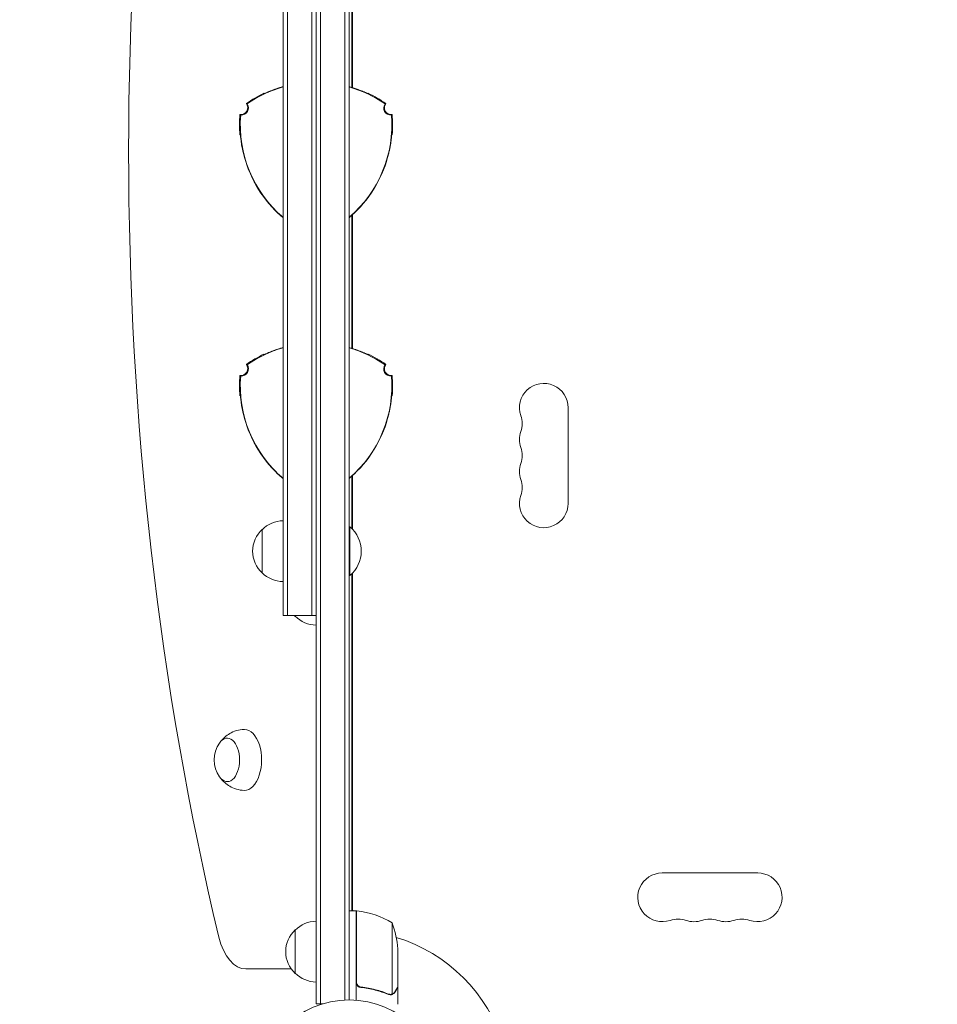
# Model space of a CAD drawing. Units: millimetres. Extents: x -4781 to 4979, y -2721 to 3442.
# Drawn here: x -3012 to -2484, y -421 to 145 of the extents above; entities that cross this region are included whole.
import ezdxf

# ---------------------------------------------------------------- set-up
doc = ezdxf.new("R2010")
doc.units = ezdxf.units.MM
doc.header["$LTSCALE"] = 20
doc.linetypes.add('HIDDEN', pattern=[9.525, 6.35, -3.175])
doc.layers.add('2d', color=230, linetype='Continuous')
doc.layers.add('EN-Safetyzone', color=93, linetype='HIDDEN')

msp = doc.modelspace()

# ---------------------------------------------------------------- linework, layer by layer
at = {"layer": '2d', "lineweight": 0}
for p, q in [((-2841.18, -421.05), (-2841.18, 559.35)), ((-2838.68, -421.05), (-2838.68, 559.35)), ((-2824.68, 557.21), (-2824.68, -418.91)), ((-2822.18, 557.15), (-2822.18, -418.85)), ((-2860.18, -197.9), (-2860.18, 336.2)), ((-2857.68, -197.9), (-2857.68, 336.2)), ((-2843.68, -197.9), (-2843.68, 336.2)), ((-2820.52, 182.35), (-2820.52, 105.72)), ((-2820.2, 182.65), (-2820.2, 105.61)), ((-2820.2, 136.65), (-2820.52, 136.65)), ((-2820.2, 107.65), (-2820.52, 107.65)), ((-2820.52, 32.35), (-2820.52, -44.28)), ((-2820.52, 30.65), (-2820.2, 30.65)), ((-2820.2, 32.65), (-2820.2, -44.39)), ((-2820.52, 1.65), (-2820.2, 1.65)), ((-2696.2, -133.35), (-2696.2, -78.35)), ((-2820.52, -117.65), (-2820.52, -147.92)), ((-2820.2, -117.35), (-2820.2, -148.26)), ((-2822.18, -146.85), (-2821.68, -146.85)), ((-2821.68, -146.85), (-2821.68, -174.85)), ((-2872.18, -148.35), (-2872.18, -173.35)), ((-2822.18, -174.85), (-2821.68, -174.85)), ((-2820.52, -173.78), (-2820.52, -367.6)), ((-2820.2, -173.44), (-2820.2, -367.6)), ((-2820.52, -181.35), (-2820.2, -181.35)), ((-2860.18, -197.9), (-2841.18, -197.9)), ((-2853.18, -197.9), (-2853.18, -198.35)), ((-2820.52, -210.35), (-2820.2, -210.35)), ((-2820.2, -261.85), (-2820.52, -261.85)), ((-2820.2, -299.85), (-2820.52, -299.85)), ((-2820.52, -300.55), (-2820.2, -300.55)), ((-2820.52, -329.55), (-2820.2, -329.55)), ((-2587.15, -345.85), (-2642.15, -345.85)), ((-2818.18, -367.6), (-2822.18, -367.6)), ((-2819.59, -367.6), (-2820.2, -367.25)), ((-2818.18, -367.6), (-2818.18, -419)), ((-2817.98, -408.46), (-2817.98, -367.6)), ((-2817.98, -368.53), (-2818.18, -368.41)), ((-2853.18, -378.55), (-2853.18, -403.55)), ((-2797.44, -374.6), (-2797.44, -415.49)), ((-2794.18, -389.44), (-2794.18, -411.35)), ((-2881.52, -401.05), (-2855.41, -401.05)), ((-2814.38, -411.55), (-2815.89, -411.55)), ((-2794.18, -411.55), (-2794.3, -411.55)), ((-2794.18, -411.55), (-2794.18, -421.35)), ((-2798.4, -415.65), (-2798.4, -415.65)), ((-2841.18, -421.05), (-2837.3, -421.05))]:
    msp.add_line(p, q, dxfattribs=at)
msp.add_circle((-2822.18, -471.85), 53, dxfattribs=at)
for centre, radius, start, end in [((-2841.18, 39.15), 70, 115.3769, 124.9387), ((-2841.18, 39.15), 69.56, 105.8507, 124.7745), ((-2841.18, 39.15), 69.65, 105.8303, 106.6872), ((-2841.18, 39.15), 69.7, 105.8189, 106.5907), ((-2841.18, 39.15), 69.7, 73.4093, 74.1811), ((-2841.18, 39.15), 69.65, 73.3128, 74.1697), ((-2841.18, 39.15), 69.56, 55.2255, 74.1493), ((-2841.18, 39.15), 70, 55.0613, 64.6231), ((-2884.49, 94.15), 4, 263.424, 36.5759), ((-2884.08, 93.91), 4, 263.578, 36.422), ((-2798.29, 93.91), 4, 143.578, 276.422), ((-2797.88, 94.15), 4, 143.424, 276.576), ((-2815.2, 84.15), 70, 175.0613, 184.6231), ((-2815.2, 84.15), 69.56, 175.2255, 229.7133), ((-2867.17, 84.15), 69.56, 310.2867, 4.7745), ((-2867.17, 84.15), 70, 355.3769, 4.9387), ((-2815.2, 84.15), 69.7, 193.4093, 226.5907), ((-2815.2, 84.15), 69.65, 193.3128, 226.6872), ((-2867.17, 84.15), 69.65, 313.3128, 346.6872), ((-2867.17, 84.15), 69.7, 313.4093, 346.5907), ((-2831.68, -36.85), 25, 62.6399, 63.486), ((-2841.18, -110.85), 69.56, 105.8507, 124.7745), ((-2841.18, -110.85), 69.65, 105.8303, 106.6872), ((-2841.18, -110.85), 69.7, 105.8189, 106.5907), ((-2841.18, -110.85), 69.7, 73.4093, 74.1811), ((-2841.18, -110.85), 69.65, 73.3128, 74.1697), ((-2841.18, -110.85), 69.56, 55.2255, 74.1493), ((-2841.18, -110.85), 70, 115.3769, 124.9387), ((-2841.18, -110.85), 70, 55.0613, 64.6231), ((-2884.49, -55.85), 4, 263.424, 36.5759), ((-2884.08, -56.09), 4, 263.578, 36.422), ((-2798.29, -56.09), 4, 143.578, 276.422), ((-2797.88, -55.85), 4, 143.424, 276.576), ((-2815.2, -65.85), 70, 175.0613, 184.6231), ((-2815.2, -65.85), 69.56, 175.2255, 229.7133), ((-2867.17, -65.85), 69.56, 310.2867, 4.7745), ((-2867.17, -65.85), 70, 355.3769, 4.9387), ((-2710.2, -78.35), 14, 0, 199.1099), ((-2815.2, -65.85), 69.7, 193.4093, 226.5907), ((-2815.2, -65.85), 69.65, 193.3128, 226.6872), ((-2867.17, -65.85), 69.65, 313.3128, 346.6872), ((-2867.17, -65.85), 69.7, 313.4093, 346.5907), ((-2736.65, -87.52), 14, 340.8901, 19.1099), ((-2710.2, -96.68), 14, 160.8901, 199.1099), ((-2736.65, -105.85), 14, 340.8901, 19.1099), ((-2710.2, -115.02), 14, 160.8901, 199.1099), ((-2831.68, -142.85), 25, 62.6399, 63.486), ((-2736.65, -124.18), 14, 340.8901, 19.1099), ((-2710.2, -133.35), 14, 160.8901, 360), ((-2859.99, -160.35), 17, 90.6413, 135.8135), ((-2833.51, -160.85), 18.33, 310.1905, 49.8095), ((-2860.66, -160.85), 17, 132.6679, 227.3321), ((-2859.99, -161.35), 17, 224.1865, 269.3587), ((-2841.66, -185.85), 17, 225.1393, 227.3321), ((-2840.99, -186.35), 17, 224.1865, 269.3587), ((-2831.68, -248.85), 25, 62.6399, 63.486), ((-2882.74, -280.85), 17, 145.1537, 214.8463), ((-2642.15, -359.85), 14, 90, 289.1099), ((-2587.15, -359.85), 14, 250.8901, 90), ((-2818.15, -370.6), 3, 83.5272, 86.8088), ((-2823.45, -417.3), 50, 58.6503, 83.5272), ((-2840.99, -390.55), 17, 90.6413, 135.8135), ((-2632.98, -386.31), 14, 70.8901, 109.1099), ((-2623.82, -359.85), 14, 250.8901, 289.1099), ((-2614.65, -386.31), 14, 70.8901, 109.1099), ((-2605.48, -359.85), 14, 250.8901, 289.1099), ((-2596.32, -386.31), 14, 70.8901, 109.1099), ((-2841.66, -391.05), 17, 132.6679, 227.3321), ((-2822.18, -471.85), 93, 87.4116, 87.5349), ((-2844.08, -392.6), 50, 3.6243, 21.1002), ((-2822.18, -471.85), 93, 16.9741, 73.0259), ((-2840.99, -391.55), 17, 224.1865, 269.3587)]:
    msp.add_arc(centre, radius, start, end, dxfattribs=at)
for centre, major_axis, start_param, end_param in [((-2297.42, 69.15), (0, -1155.44), 4.310524, 5.114254), ((-2882.35, -280.85), (0, 17.5), 0, 0.007643), ((-2882.35, -280.85), (0, 17.5), 3.133949, 6.283185), ((-2892.26, -280.85), (0, -12.5), 1.570796, 3.822388), ((-2892.26, -280.85), (0, -12.5), 5.60239, 7.853982), ((-2881.52, -371.05), (0, -30), 5.114254, 6.283185)]:
    msp.add_ellipse(centre, major_axis=major_axis, ratio=0.56392, start_param=start_param, end_param=end_param, dxfattribs=at)
for points, knots in [([(-2861.18, 105.87), (-2861.84, 105.67), (-2862.48, 105.47), (-2863.42, 105.16), (-2863.73, 105.05), (-2864.35, 104.84), (-2864.65, 104.73), (-2865.55, 104.41), (-2866.12, 104.2), (-2866.92, 103.89), (-2867.18, 103.79), (-2867.69, 103.58), (-2867.93, 103.49), (-2868.63, 103.2), (-2869.05, 103.02), (-2869.79, 102.7), (-2870.12, 102.56), (-2870.64, 102.33), (-2870.84, 102.24), (-2871.05, 102.16), (-2871.1, 102.13), (-2871.17, 102.11), (-2871.18, 102.1), (-2871.18, 102.11)], [0, 0, 0, 0, 0.0020177, 0.0020177, 0.00302656, 0.00302656, 0.00403541, 0.00403541, 0.00605311, 0.00605311, 0.00706196, 0.00706196, 0.00807082, 0.00807082, 0.01008852, 0.01008852, 0.01210623, 0.01210623, 0.01412393, 0.01412393, 0.01513278, 0.01513278, 0.01614163, 0.01614163, 0.01614163, 0.01614163]), ([(-2870.79, 102.26), (-2870.77, 102.27), (-2870.75, 102.28), (-2870.68, 102.31), (-2870.62, 102.34), (-2870.56, 102.36)], [0.0028047019, 0.0028047019, 0.0028047019, 0.0028047019, 0.0030264262, 0.0030264262, 0.003536218, 0.003536218, 0.003536218, 0.003536218]), ([(-2870.18, 102.53), (-2869.95, 102.64), (-2869.68, 102.76), (-2869.19, 102.98), (-2868.98, 103.07), (-2868.56, 103.25), (-2868.34, 103.34), (-2867.87, 103.54), (-2867.63, 103.64), (-2867.12, 103.85), (-2866.85, 103.95), (-2866.04, 104.27), (-2865.47, 104.48), (-2864.28, 104.91), (-2863.65, 105.13), (-2862.39, 105.55), (-2861.74, 105.75), (-2861.09, 105.95)], [0.00445418, 0.00445418, 0.00445418, 0.00445418, 0.00607957, 0.00607957, 0.00709283, 0.00709283, 0.00810609, 0.00810609, 0.00911935, 0.00911935, 0.01013261, 0.01013261, 0.01215913, 0.01215913, 0.01418566, 0.01418566, 0.01621218, 0.01621218, 0.01621218, 0.01621218]), ([(-2821.28, 105.95), (-2820.63, 105.75), (-2819.98, 105.55), (-2819.04, 105.24), (-2818.72, 105.13), (-2818.11, 104.92), (-2817.8, 104.81), (-2816.9, 104.48), (-2816.33, 104.27), (-2815.52, 103.95), (-2815.26, 103.85), (-2814.75, 103.64), (-2814.5, 103.54), (-2813.8, 103.25), (-2813.38, 103.06), (-2812.82, 102.82), (-2812.64, 102.74), (-2812.38, 102.62), (-2812.28, 102.57), (-2812.19, 102.53)], [0, 0, 0, 0, 0.00202673, 0.00202673, 0.00304009, 0.00304009, 0.00405346, 0.00405346, 0.00608019, 0.00608019, 0.00709355, 0.00709355, 0.00810691, 0.00810691, 0.01013364, 0.01013364, 0.01114701, 0.01114701, 0.01176866, 0.01176866, 0.01176866, 0.01176866]), ([(-2811.18, 102.11), (-2811.18, 102.1), (-2811.25, 102.13), (-2811.46, 102.21), (-2811.54, 102.25), (-2811.74, 102.34), (-2811.86, 102.39), (-2812.25, 102.56), (-2812.57, 102.7), (-2813.13, 102.94), (-2813.33, 103.03), (-2813.75, 103.2), (-2813.97, 103.29), (-2814.43, 103.48), (-2814.68, 103.58), (-2815.18, 103.78), (-2815.45, 103.89), (-2816.25, 104.2), (-2816.82, 104.41), (-2818.01, 104.84), (-2818.63, 105.05), (-2819.89, 105.47), (-2820.53, 105.67), (-2821.18, 105.87)], [0, 0, 0, 0, 0.00201762, 0.00201762, 0.00302643, 0.00302643, 0.00403523, 0.00403523, 0.00605285, 0.00605285, 0.00706166, 0.00706166, 0.00807047, 0.00807047, 0.00907928, 0.00907928, 0.01008809, 0.01008809, 0.0121057, 0.0121057, 0.01412332, 0.01412332, 0.01614094, 0.01614094, 0.01614094, 0.01614094]), ([(-2819.39, 105.36), (-2819.38, 105.35), (-2819.37, 105.35), (-2819.04, 105.24), (-2818.72, 105.13), (-2818.3, 104.99), (-2818.19, 104.95), (-2818.08, 104.91)], [0.001983635, 0.001983635, 0.001983635, 0.001983635, 0.002026729, 0.002026729, 0.003040093, 0.003040093, 0.003407379, 0.003407379, 0.003407379, 0.003407379]), ([(-2819.39, 105.36), (-2819.38, 105.35), (-2819.37, 105.35), (-2819.04, 105.24), (-2818.72, 105.13), (-2818.3, 104.99), (-2818.19, 104.95), (-2818.08, 104.91)], [0.001983635, 0.001983635, 0.001983635, 0.001983635, 0.002026729, 0.002026729, 0.003040093, 0.003040093, 0.003407379, 0.003407379, 0.003407379, 0.003407379]), ([(-2815.15, 103.81), (-2815.1, 103.79), (-2815.05, 103.77), (-2814.75, 103.64), (-2814.5, 103.54), (-2813.86, 103.27), (-2813.49, 103.11), (-2813.15, 102.96)], [0.006894857, 0.006894857, 0.006894857, 0.006894857, 0.00709355, 0.00709355, 0.008106914, 0.008106914, 0.009867458, 0.009867458, 0.009867458, 0.009867458]), ([(-2812.18, 102.53), (-2812.11, 102.5), (-2812.05, 102.47), (-2811.73, 102.33), (-2811.53, 102.24), (-2811.32, 102.16), (-2811.27, 102.13), (-2811.2, 102.11), (-2811.18, 102.1), (-2811.18, 102.11)], [0.011657331, 0.011657331, 0.011657331, 0.011657331, 0.012106226, 0.012106226, 0.01412393, 0.01412393, 0.015132782, 0.015132782, 0.016141634, 0.016141634, 0.016141634, 0.016141634]), ([(-2811.62, 102.28), (-2811.63, 102.29), (-2811.63, 102.29), (-2811.69, 102.31), (-2811.73, 102.33), (-2811.78, 102.35)], [0.0029480913, 0.0029480913, 0.0029480913, 0.0029480913, 0.0030264262, 0.0030264262, 0.0034724135, 0.0034724135, 0.0034724135, 0.0034724135]), ([(-2811.6, 102.28), (-2811.52, 102.24), (-2811.45, 102.21), (-2811.32, 102.16), (-2811.27, 102.13), (-2811.21, 102.11), (-2811.19, 102.1), (-2811.19, 102.1)], [0.013256739, 0.013256739, 0.013256739, 0.013256739, 0.01412393, 0.01412393, 0.015132782, 0.015132782, 0.015941685, 0.015941685, 0.015941685, 0.015941685]), ([(-2880.86, 96.29), (-2880.88, 96.3), (-2880.9, 96.32), (-2880.93, 96.33), (-2880.97, 96.35), (-2881.01, 96.38), (-2881.06, 96.41), (-2881.09, 96.43), (-2881.13, 96.45), (-2881.17, 96.47), (-2881.2, 96.49), (-2881.24, 96.51), (-2881.27, 96.53)], [0, 0, 0, 0, 0.00799945, 0.00799945, 0.00799945, 0.02399835, 0.02399835, 0.02399835, 0.03700033, 0.03700033, 0.03700033, 0.0500023, 0.0500023, 0.0500023, 0.0500023]), ([(-2801.1, 96.53), (-2801.12, 96.52), (-2801.14, 96.51), (-2801.16, 96.49), (-2801.21, 96.47), (-2801.25, 96.44), (-2801.29, 96.42), (-2801.33, 96.4), (-2801.37, 96.37), (-2801.4, 96.35), (-2801.44, 96.33), (-2801.47, 96.31), (-2801.51, 96.29), (-2801.51, 96.29), (-2801.51, 96.29), (-2801.51, 96.29)], [0, 0, 0, 0, 0.00799929, 0.00799929, 0.00799929, 0.02399788, 0.02399788, 0.02399788, 0.03698608, 0.03698608, 0.03698608, 0.04997427, 0.04997427, 0.04997427, 0.0500023, 0.0500023, 0.0500023, 0.0500023]), ([(-2884.94, 90.18), (-2884.92, 90.16), (-2884.9, 90.15), (-2884.88, 90.14), (-2884.83, 90.11), (-2884.79, 90.09), (-2884.74, 90.06), (-2884.71, 90.04), (-2884.67, 90.02), (-2884.64, 90), (-2884.6, 89.98), (-2884.56, 89.96), (-2884.53, 89.94), (-2884.53, 89.94), (-2884.53, 89.94), (-2884.53, 89.94)], [0, 0, 0, 0, 0.00799945, 0.00799945, 0.00799945, 0.02399835, 0.02399835, 0.02399835, 0.03698631, 0.03698631, 0.03698631, 0.04997427, 0.04997427, 0.04997427, 0.0500023, 0.0500023, 0.0500023, 0.0500023]), ([(-2797.84, 89.94), (-2797.82, 89.95), (-2797.8, 89.96), (-2797.78, 89.98), (-2797.73, 90), (-2797.69, 90.03), (-2797.64, 90.05), (-2797.61, 90.07), (-2797.57, 90.09), (-2797.53, 90.11), (-2797.5, 90.14), (-2797.46, 90.16), (-2797.43, 90.18)], [0, 0, 0, 0, 0.00799929, 0.00799929, 0.00799929, 0.02399788, 0.02399788, 0.02399788, 0.03700009, 0.03700009, 0.03700009, 0.0500023, 0.0500023, 0.0500023, 0.0500023]), ([(-2884.73, 78.65), (-2884.72, 78.66), (-2884.71, 78.58), (-2884.68, 78.36), (-2884.67, 78.27), (-2884.65, 78.05), (-2884.63, 77.93), (-2884.59, 77.5), (-2884.55, 77.16), (-2884.48, 76.55), (-2884.45, 76.33), (-2884.39, 75.88), (-2884.36, 75.64), (-2884.29, 75.15), (-2884.26, 74.89), (-2884.18, 74.35), (-2884.14, 74.07), (-2884.01, 73.22), (-2883.91, 72.62), (-2883.68, 71.38), (-2883.56, 70.73), (-2883.29, 69.43), (-2883.14, 68.77), (-2882.98, 68.11)], [0, 0, 0, 0, 0.00201762, 0.00201762, 0.00302643, 0.00302643, 0.00403523, 0.00403523, 0.00605285, 0.00605285, 0.00706166, 0.00706166, 0.00807047, 0.00807047, 0.00907928, 0.00907928, 0.01008809, 0.01008809, 0.0121057, 0.0121057, 0.01412332, 0.01412332, 0.01614094, 0.01614094, 0.01614094, 0.01614094]), ([(-2884.59, 77.58), (-2884.6, 77.65), (-2884.61, 77.72), (-2884.65, 78.07), (-2884.67, 78.29), (-2884.7, 78.51), (-2884.71, 78.56), (-2884.72, 78.64), (-2884.72, 78.65), (-2884.73, 78.65)], [0.011657331, 0.011657331, 0.011657331, 0.011657331, 0.012106226, 0.012106226, 0.01412393, 0.01412393, 0.015132782, 0.015132782, 0.016141634, 0.016141634, 0.016141634, 0.016141634]), ([(-2884.66, 78.2), (-2884.67, 78.29), (-2884.68, 78.37), (-2884.7, 78.51), (-2884.71, 78.56), (-2884.72, 78.63), (-2884.72, 78.65), (-2884.72, 78.65)], [0.013256739, 0.013256739, 0.013256739, 0.013256739, 0.01412393, 0.01412393, 0.015132782, 0.015132782, 0.015941685, 0.015941685, 0.015941685, 0.015941685]), ([(-2884.66, 78.19), (-2884.66, 78.18), (-2884.66, 78.17), (-2884.65, 78.12), (-2884.65, 78.06), (-2884.64, 78.01)], [0.0029480913, 0.0029480913, 0.0029480913, 0.0029480913, 0.0030264262, 0.0030264262, 0.0034724135, 0.0034724135, 0.0034724135, 0.0034724135]), ([(-2883, 67.99), (-2883.16, 68.65), (-2883.31, 69.31), (-2883.51, 70.29), (-2883.58, 70.61), (-2883.7, 71.25), (-2883.76, 71.57), (-2883.93, 72.52), (-2884.03, 73.12), (-2884.16, 73.97), (-2884.2, 74.25), (-2884.27, 74.8), (-2884.31, 75.06), (-2884.41, 75.82), (-2884.46, 76.27), (-2884.52, 76.89), (-2884.54, 77.08), (-2884.57, 77.36), (-2884.58, 77.47), (-2884.59, 77.57)], [0, 0, 0, 0, 0.00202673, 0.00202673, 0.00304009, 0.00304009, 0.00405346, 0.00405346, 0.00608019, 0.00608019, 0.00709355, 0.00709355, 0.00810691, 0.00810691, 0.01013364, 0.01013364, 0.01114701, 0.01114701, 0.01176866, 0.01176866, 0.01176866, 0.01176866]), ([(-2884.49, 76.52), (-2884.49, 76.57), (-2884.5, 76.63), (-2884.52, 76.89), (-2884.54, 77.08), (-2884.57, 77.36), (-2884.58, 77.45), (-2884.59, 77.54)], [0.009867458, 0.009867458, 0.009867458, 0.009867458, 0.010133643, 0.010133643, 0.011147007, 0.011147007, 0.01172222, 0.01172222, 0.01172222, 0.01172222]), ([(-2883.71, 71.28), (-2883.74, 71.48), (-2883.78, 71.69), (-2883.93, 72.52), (-2884.03, 73.12), (-2884.15, 73.92), (-2884.18, 74.14), (-2884.21, 74.36)], [0.003407379, 0.003407379, 0.003407379, 0.003407379, 0.004053457, 0.004053457, 0.006080186, 0.006080186, 0.006894857, 0.006894857, 0.006894857, 0.006894857]), ([(-2799.39, 68.11), (-2799.23, 68.78), (-2799.08, 69.43), (-2798.88, 70.4), (-2798.82, 70.72), (-2798.69, 71.36), (-2798.63, 71.68), (-2798.46, 72.62), (-2798.36, 73.21), (-2798.23, 74.07), (-2798.19, 74.34), (-2798.11, 74.88), (-2798.08, 75.15), (-2797.98, 75.89), (-2797.92, 76.34), (-2797.82, 77.15), (-2797.78, 77.5), (-2797.72, 78.07), (-2797.7, 78.29), (-2797.67, 78.51), (-2797.66, 78.56), (-2797.65, 78.64), (-2797.65, 78.65), (-2797.64, 78.65)], [0, 0, 0, 0, 0.0020177, 0.0020177, 0.00302656, 0.00302656, 0.00403541, 0.00403541, 0.00605311, 0.00605311, 0.00706196, 0.00706196, 0.00807082, 0.00807082, 0.01008852, 0.01008852, 0.01210623, 0.01210623, 0.01412393, 0.01412393, 0.01513278, 0.01513278, 0.01614163, 0.01614163, 0.01614163, 0.01614163]), ([(-2797.78, 77.56), (-2797.8, 77.31), (-2797.83, 77.02), (-2797.89, 76.48), (-2797.91, 76.27), (-2797.97, 75.81), (-2798, 75.57), (-2798.06, 75.07), (-2798.09, 74.8), (-2798.17, 74.26), (-2798.21, 73.98), (-2798.34, 73.12), (-2798.44, 72.52), (-2798.66, 71.27), (-2798.79, 70.62), (-2799.06, 69.31), (-2799.21, 68.65), (-2799.37, 67.99)], [0.00445418, 0.00445418, 0.00445418, 0.00445418, 0.00607957, 0.00607957, 0.00709283, 0.00709283, 0.00810609, 0.00810609, 0.00911935, 0.00911935, 0.01013261, 0.01013261, 0.01215913, 0.01215913, 0.01418566, 0.01418566, 0.01621218, 0.01621218, 0.01621218, 0.01621218]), ([(-2797.7, 78.23), (-2797.71, 78.21), (-2797.71, 78.19), (-2797.72, 78.11), (-2797.72, 78.05), (-2797.73, 77.99)], [0.0028047018, 0.0028047018, 0.0028047018, 0.0028047018, 0.0030264262, 0.0030264262, 0.0035362181, 0.0035362181, 0.0035362181, 0.0035362181]), ([(-2797.69, 78.31), (-2797.69, 78.36), (-2797.68, 78.4), (-2797.67, 78.51), (-2797.66, 78.56), (-2797.65, 78.63), (-2797.65, 78.64), (-2797.65, 78.65)], [0.013623232, 0.013623232, 0.013623232, 0.013623232, 0.01412393, 0.01412393, 0.015132782, 0.015132782, 0.015857274, 0.015857274, 0.015857274, 0.015857274]), ([(-2797.64, 78.65), (-2797.57, 78.61), (-2797.51, 78.57), (-2797.44, 78.53), (-2797.42, 78.52), (-2797.41, 78.52), (-2797.39, 78.51)], [0.04790665, 0.04790665, 0.04790665, 0.04790665, 0.0728899, 0.0728899, 0.0728899, 0.07790805, 0.07790805, 0.07790805, 0.07790805]), ([(-2860.18, 30.91), (-2860.65, 31.3), (-2861.13, 31.72), (-2862.11, 32.59), (-2862.61, 33.04), (-2863.1, 33.52)], [0.012240929, 0.012240929, 0.012240929, 0.012240929, 0.014185657, 0.014185657, 0.016212179, 0.016212179, 0.016212179, 0.016212179]), ([(-2862.98, 33.47), (-2862.49, 33), (-2861.99, 32.55), (-2861.25, 31.89), (-2861.01, 31.67), (-2860.57, 31.29), (-2860.38, 31.13), (-2860.18, 30.96)], [0, 0, 0, 0, 0.002017704, 0.002017704, 0.003026556, 0.003026556, 0.003814613, 0.003814613, 0.003814613, 0.003814613]), ([(-2819.27, 33.52), (-2819.77, 33.04), (-2820.26, 32.59), (-2821.01, 31.92), (-2821.25, 31.71), (-2821.73, 31.29), (-2821.96, 31.1), (-2822.18, 30.91)], [0, 0, 0, 0, 0.002026729, 0.002026729, 0.003040093, 0.003040093, 0.003977808, 0.003977808, 0.003977808, 0.003977808]), ([(-2822.18, 30.96), (-2821.76, 31.33), (-2821.31, 31.71), (-2820.38, 32.55), (-2819.88, 33), (-2819.39, 33.47)], [0.012333828, 0.012333828, 0.012333828, 0.012333828, 0.014123322, 0.014123322, 0.01614094, 0.01614094, 0.01614094, 0.01614094]), ([(-2861.18, -44.13), (-2861.84, -44.33), (-2862.48, -44.53), (-2863.42, -44.84), (-2863.73, -44.95), (-2864.35, -45.16), (-2864.65, -45.27), (-2865.55, -45.59), (-2866.12, -45.8), (-2866.92, -46.11), (-2867.18, -46.21), (-2867.69, -46.42), (-2867.93, -46.51), (-2868.63, -46.8), (-2869.05, -46.98), (-2869.79, -47.3), (-2870.12, -47.44), (-2870.64, -47.67), (-2870.84, -47.76), (-2871.05, -47.84), (-2871.1, -47.87), (-2871.17, -47.89), (-2871.18, -47.9), (-2871.18, -47.89)], [0, 0, 0, 0, 0.0020177, 0.0020177, 0.00302656, 0.00302656, 0.00403541, 0.00403541, 0.00605311, 0.00605311, 0.00706196, 0.00706196, 0.00807082, 0.00807082, 0.01008852, 0.01008852, 0.01210623, 0.01210623, 0.01412393, 0.01412393, 0.01513278, 0.01513278, 0.01614163, 0.01614163, 0.01614163, 0.01614163]), ([(-2870.18, -47.47), (-2869.95, -47.36), (-2869.68, -47.24), (-2869.19, -47.02), (-2868.98, -46.93), (-2868.56, -46.75), (-2868.34, -46.66), (-2867.87, -46.46), (-2867.63, -46.36), (-2867.12, -46.15), (-2866.85, -46.05), (-2866.04, -45.73), (-2865.47, -45.52), (-2864.28, -45.09), (-2863.65, -44.87), (-2862.39, -44.45), (-2861.74, -44.25), (-2861.09, -44.05)], [0.00445418, 0.00445418, 0.00445418, 0.00445418, 0.00607957, 0.00607957, 0.00709283, 0.00709283, 0.00810609, 0.00810609, 0.00911935, 0.00911935, 0.01013261, 0.01013261, 0.01215913, 0.01215913, 0.01418566, 0.01418566, 0.01621218, 0.01621218, 0.01621218, 0.01621218]), ([(-2821.28, -44.05), (-2820.63, -44.25), (-2819.98, -44.45), (-2819.04, -44.76), (-2818.72, -44.87), (-2818.11, -45.08), (-2817.8, -45.19), (-2816.9, -45.52), (-2816.33, -45.73), (-2815.52, -46.05), (-2815.26, -46.15), (-2814.75, -46.36), (-2814.5, -46.46), (-2813.8, -46.75), (-2813.38, -46.94), (-2812.82, -47.18), (-2812.64, -47.26), (-2812.38, -47.38), (-2812.28, -47.43), (-2812.19, -47.47)], [0, 0, 0, 0, 0.00202673, 0.00202673, 0.00304009, 0.00304009, 0.00405346, 0.00405346, 0.00608019, 0.00608019, 0.00709355, 0.00709355, 0.00810691, 0.00810691, 0.01013364, 0.01013364, 0.01114701, 0.01114701, 0.01176866, 0.01176866, 0.01176866, 0.01176866]), ([(-2811.18, -47.89), (-2811.18, -47.9), (-2811.25, -47.87), (-2811.46, -47.79), (-2811.54, -47.75), (-2811.74, -47.66), (-2811.86, -47.61), (-2812.25, -47.44), (-2812.57, -47.3), (-2813.13, -47.06), (-2813.33, -46.97), (-2813.75, -46.8), (-2813.97, -46.71), (-2814.43, -46.52), (-2814.68, -46.42), (-2815.18, -46.22), (-2815.45, -46.11), (-2816.25, -45.8), (-2816.82, -45.59), (-2818.01, -45.16), (-2818.63, -44.95), (-2819.89, -44.53), (-2820.53, -44.33), (-2821.18, -44.13)], [0, 0, 0, 0, 0.00201762, 0.00201762, 0.00302643, 0.00302643, 0.00403523, 0.00403523, 0.00605285, 0.00605285, 0.00706166, 0.00706166, 0.00807047, 0.00807047, 0.00907928, 0.00907928, 0.01008809, 0.01008809, 0.0121057, 0.0121057, 0.01412332, 0.01412332, 0.01614094, 0.01614094, 0.01614094, 0.01614094]), ([(-2819.39, -44.64), (-2819.38, -44.65), (-2819.37, -44.65), (-2819.04, -44.76), (-2818.72, -44.87), (-2818.3, -45.01), (-2818.19, -45.05), (-2818.08, -45.09)], [0.001983635, 0.001983635, 0.001983635, 0.001983635, 0.002026729, 0.002026729, 0.003040093, 0.003040093, 0.003407379, 0.003407379, 0.003407379, 0.003407379]), ([(-2819.39, -44.64), (-2819.38, -44.65), (-2819.37, -44.65), (-2819.04, -44.76), (-2818.72, -44.87), (-2818.3, -45.01), (-2818.19, -45.05), (-2818.08, -45.09)], [0.001983635, 0.001983635, 0.001983635, 0.001983635, 0.002026729, 0.002026729, 0.003040093, 0.003040093, 0.003407379, 0.003407379, 0.003407379, 0.003407379]), ([(-2870.79, -47.74), (-2870.77, -47.73), (-2870.75, -47.72), (-2870.68, -47.69), (-2870.62, -47.66), (-2870.56, -47.64)], [0.0028047019, 0.0028047019, 0.0028047019, 0.0028047019, 0.0030264262, 0.0030264262, 0.003536218, 0.003536218, 0.003536218, 0.003536218]), ([(-2815.15, -46.19), (-2815.1, -46.21), (-2815.05, -46.23), (-2814.75, -46.36), (-2814.5, -46.46), (-2813.86, -46.73), (-2813.49, -46.89), (-2813.15, -47.04)], [0.006894857, 0.006894857, 0.006894857, 0.006894857, 0.00709355, 0.00709355, 0.008106914, 0.008106914, 0.009867458, 0.009867458, 0.009867458, 0.009867458]), ([(-2812.18, -47.47), (-2812.11, -47.5), (-2812.05, -47.53), (-2811.73, -47.67), (-2811.53, -47.76), (-2811.32, -47.84), (-2811.27, -47.87), (-2811.2, -47.89), (-2811.18, -47.9), (-2811.18, -47.89)], [0.011657331, 0.011657331, 0.011657331, 0.011657331, 0.012106226, 0.012106226, 0.01412393, 0.01412393, 0.015132782, 0.015132782, 0.016141634, 0.016141634, 0.016141634, 0.016141634]), ([(-2811.62, -47.72), (-2811.63, -47.71), (-2811.63, -47.71), (-2811.69, -47.69), (-2811.73, -47.67), (-2811.78, -47.65)], [0.0029480913, 0.0029480913, 0.0029480913, 0.0029480913, 0.0030264262, 0.0030264262, 0.0034724135, 0.0034724135, 0.0034724135, 0.0034724135]), ([(-2811.6, -47.72), (-2811.52, -47.76), (-2811.45, -47.79), (-2811.32, -47.84), (-2811.27, -47.87), (-2811.21, -47.89), (-2811.19, -47.9), (-2811.19, -47.9)], [0.013256739, 0.013256739, 0.013256739, 0.013256739, 0.01412393, 0.01412393, 0.015132782, 0.015132782, 0.015941685, 0.015941685, 0.015941685, 0.015941685]), ([(-2880.86, -53.71), (-2880.88, -53.7), (-2880.9, -53.68), (-2880.93, -53.67), (-2880.97, -53.65), (-2881.01, -53.62), (-2881.06, -53.59), (-2881.09, -53.57), (-2881.13, -53.55), (-2881.17, -53.53), (-2881.2, -53.51), (-2881.24, -53.49), (-2881.27, -53.47)], [0, 0, 0, 0, 0.00799945, 0.00799945, 0.00799945, 0.02399835, 0.02399835, 0.02399835, 0.03700033, 0.03700033, 0.03700033, 0.0500023, 0.0500023, 0.0500023, 0.0500023]), ([(-2801.1, -53.47), (-2801.12, -53.48), (-2801.14, -53.49), (-2801.16, -53.51), (-2801.21, -53.53), (-2801.25, -53.56), (-2801.29, -53.58), (-2801.33, -53.6), (-2801.37, -53.63), (-2801.4, -53.65), (-2801.44, -53.67), (-2801.47, -53.69), (-2801.51, -53.71), (-2801.51, -53.71), (-2801.51, -53.71), (-2801.51, -53.71)], [0, 0, 0, 0, 0.00799929, 0.00799929, 0.00799929, 0.02399788, 0.02399788, 0.02399788, 0.03698608, 0.03698608, 0.03698608, 0.04997427, 0.04997427, 0.04997427, 0.0500023, 0.0500023, 0.0500023, 0.0500023]), ([(-2884.94, -59.82), (-2884.92, -59.84), (-2884.9, -59.85), (-2884.88, -59.86), (-2884.83, -59.89), (-2884.79, -59.91), (-2884.74, -59.94), (-2884.71, -59.96), (-2884.67, -59.98), (-2884.64, -60), (-2884.6, -60.02), (-2884.56, -60.04), (-2884.53, -60.06), (-2884.53, -60.06), (-2884.53, -60.06), (-2884.53, -60.06)], [0, 0, 0, 0, 0.00799945, 0.00799945, 0.00799945, 0.02399835, 0.02399835, 0.02399835, 0.03698631, 0.03698631, 0.03698631, 0.04997427, 0.04997427, 0.04997427, 0.0500023, 0.0500023, 0.0500023, 0.0500023]), ([(-2797.84, -60.06), (-2797.82, -60.05), (-2797.8, -60.04), (-2797.78, -60.02), (-2797.73, -60), (-2797.69, -59.97), (-2797.64, -59.95), (-2797.61, -59.93), (-2797.57, -59.91), (-2797.53, -59.89), (-2797.5, -59.86), (-2797.46, -59.84), (-2797.43, -59.82)], [0, 0, 0, 0, 0.00799929, 0.00799929, 0.00799929, 0.02399788, 0.02399788, 0.02399788, 0.03700009, 0.03700009, 0.03700009, 0.0500023, 0.0500023, 0.0500023, 0.0500023]), ([(-2884.73, -71.35), (-2884.72, -71.34), (-2884.71, -71.42), (-2884.68, -71.64), (-2884.67, -71.73), (-2884.65, -71.95), (-2884.63, -72.07), (-2884.59, -72.5), (-2884.55, -72.84), (-2884.48, -73.45), (-2884.45, -73.67), (-2884.39, -74.12), (-2884.36, -74.36), (-2884.29, -74.85), (-2884.26, -75.11), (-2884.18, -75.65), (-2884.14, -75.93), (-2884.01, -76.78), (-2883.91, -77.38), (-2883.68, -78.62), (-2883.56, -79.27), (-2883.29, -80.57), (-2883.14, -81.23), (-2882.98, -81.89)], [0, 0, 0, 0, 0.00201762, 0.00201762, 0.00302643, 0.00302643, 0.00403523, 0.00403523, 0.00605285, 0.00605285, 0.00706166, 0.00706166, 0.00807047, 0.00807047, 0.00907928, 0.00907928, 0.01008809, 0.01008809, 0.0121057, 0.0121057, 0.01412332, 0.01412332, 0.01614094, 0.01614094, 0.01614094, 0.01614094]), ([(-2884.59, -72.42), (-2884.6, -72.35), (-2884.61, -72.28), (-2884.65, -71.93), (-2884.67, -71.71), (-2884.7, -71.49), (-2884.71, -71.44), (-2884.72, -71.36), (-2884.72, -71.35), (-2884.73, -71.35)], [0.011657331, 0.011657331, 0.011657331, 0.011657331, 0.012106226, 0.012106226, 0.01412393, 0.01412393, 0.015132782, 0.015132782, 0.016141634, 0.016141634, 0.016141634, 0.016141634]), ([(-2884.66, -71.8), (-2884.67, -71.71), (-2884.68, -71.63), (-2884.7, -71.49), (-2884.71, -71.44), (-2884.72, -71.37), (-2884.72, -71.35), (-2884.72, -71.35)], [0.013256739, 0.013256739, 0.013256739, 0.013256739, 0.01412393, 0.01412393, 0.015132782, 0.015132782, 0.015941685, 0.015941685, 0.015941685, 0.015941685]), ([(-2884.66, -71.81), (-2884.66, -71.82), (-2884.66, -71.83), (-2884.65, -71.88), (-2884.65, -71.94), (-2884.64, -71.99)], [0.0029480913, 0.0029480913, 0.0029480913, 0.0029480913, 0.0030264262, 0.0030264262, 0.0034724135, 0.0034724135, 0.0034724135, 0.0034724135]), ([(-2883, -82.01), (-2883.16, -81.35), (-2883.31, -80.69), (-2883.51, -79.71), (-2883.58, -79.39), (-2883.7, -78.75), (-2883.76, -78.43), (-2883.93, -77.48), (-2884.03, -76.88), (-2884.16, -76.03), (-2884.2, -75.75), (-2884.27, -75.2), (-2884.31, -74.94), (-2884.41, -74.18), (-2884.46, -73.73), (-2884.52, -73.11), (-2884.54, -72.92), (-2884.57, -72.64), (-2884.58, -72.53), (-2884.59, -72.43)], [0, 0, 0, 0, 0.00202673, 0.00202673, 0.00304009, 0.00304009, 0.00405346, 0.00405346, 0.00608019, 0.00608019, 0.00709355, 0.00709355, 0.00810691, 0.00810691, 0.01013364, 0.01013364, 0.01114701, 0.01114701, 0.01176866, 0.01176866, 0.01176866, 0.01176866]), ([(-2884.49, -73.48), (-2884.49, -73.43), (-2884.5, -73.37), (-2884.52, -73.11), (-2884.54, -72.92), (-2884.57, -72.64), (-2884.58, -72.55), (-2884.59, -72.46)], [0.009867458, 0.009867458, 0.009867458, 0.009867458, 0.010133643, 0.010133643, 0.011147007, 0.011147007, 0.01172222, 0.01172222, 0.01172222, 0.01172222]), ([(-2799.39, -81.89), (-2799.23, -81.22), (-2799.08, -80.57), (-2798.88, -79.6), (-2798.82, -79.28), (-2798.69, -78.64), (-2798.63, -78.32), (-2798.46, -77.38), (-2798.36, -76.79), (-2798.23, -75.93), (-2798.19, -75.66), (-2798.11, -75.12), (-2798.08, -74.85), (-2797.98, -74.11), (-2797.92, -73.66), (-2797.82, -72.85), (-2797.78, -72.5), (-2797.72, -71.93), (-2797.7, -71.71), (-2797.67, -71.49), (-2797.66, -71.44), (-2797.65, -71.36), (-2797.65, -71.35), (-2797.64, -71.35)], [0, 0, 0, 0, 0.0020177, 0.0020177, 0.00302656, 0.00302656, 0.00403541, 0.00403541, 0.00605311, 0.00605311, 0.00706196, 0.00706196, 0.00807082, 0.00807082, 0.01008852, 0.01008852, 0.01210623, 0.01210623, 0.01412393, 0.01412393, 0.01513278, 0.01513278, 0.01614163, 0.01614163, 0.01614163, 0.01614163]), ([(-2797.78, -72.44), (-2797.8, -72.69), (-2797.83, -72.98), (-2797.89, -73.52), (-2797.91, -73.73), (-2797.97, -74.19), (-2798, -74.43), (-2798.06, -74.93), (-2798.09, -75.2), (-2798.17, -75.74), (-2798.21, -76.02), (-2798.34, -76.88), (-2798.44, -77.48), (-2798.66, -78.73), (-2798.79, -79.38), (-2799.06, -80.69), (-2799.21, -81.35), (-2799.37, -82.01)], [0.00445418, 0.00445418, 0.00445418, 0.00445418, 0.00607957, 0.00607957, 0.00709283, 0.00709283, 0.00810609, 0.00810609, 0.00911935, 0.00911935, 0.01013261, 0.01013261, 0.01215913, 0.01215913, 0.01418566, 0.01418566, 0.01621218, 0.01621218, 0.01621218, 0.01621218]), ([(-2797.7, -71.77), (-2797.71, -71.79), (-2797.71, -71.81), (-2797.72, -71.89), (-2797.72, -71.95), (-2797.73, -72.01)], [0.0028047018, 0.0028047018, 0.0028047018, 0.0028047018, 0.0030264262, 0.0030264262, 0.003536218, 0.003536218, 0.003536218, 0.003536218]), ([(-2797.69, -71.69), (-2797.69, -71.64), (-2797.68, -71.6), (-2797.67, -71.49), (-2797.66, -71.44), (-2797.65, -71.37), (-2797.65, -71.36), (-2797.65, -71.35)], [0.013623232, 0.013623232, 0.013623232, 0.013623232, 0.01412393, 0.01412393, 0.015132782, 0.015132782, 0.015857274, 0.015857274, 0.015857274, 0.015857274]), ([(-2797.64, -71.35), (-2797.57, -71.39), (-2797.51, -71.43), (-2797.44, -71.47), (-2797.42, -71.48), (-2797.41, -71.48), (-2797.39, -71.49)], [0.04790665, 0.04790665, 0.04790665, 0.04790665, 0.0728899, 0.0728899, 0.0728899, 0.07790805, 0.07790805, 0.07790805, 0.07790805]), ([(-2883.71, -78.72), (-2883.74, -78.52), (-2883.78, -78.31), (-2883.93, -77.48), (-2884.03, -76.88), (-2884.15, -76.08), (-2884.18, -75.86), (-2884.21, -75.64)], [0.003407379, 0.003407379, 0.003407379, 0.003407379, 0.004053457, 0.004053457, 0.006080186, 0.006080186, 0.006894857, 0.006894857, 0.006894857, 0.006894857]), ([(-2860.18, -119.09), (-2860.65, -118.7), (-2861.13, -118.28), (-2862.11, -117.41), (-2862.61, -116.96), (-2863.1, -116.48)], [0.012240929, 0.012240929, 0.012240929, 0.012240929, 0.014185657, 0.014185657, 0.016212179, 0.016212179, 0.016212179, 0.016212179]), ([(-2862.98, -116.53), (-2862.49, -117), (-2861.99, -117.45), (-2861.25, -118.11), (-2861.01, -118.33), (-2860.57, -118.71), (-2860.38, -118.87), (-2860.18, -119.04)], [0, 0, 0, 0, 0.002017704, 0.002017704, 0.003026556, 0.003026556, 0.003814613, 0.003814613, 0.003814613, 0.003814613]), ([(-2819.27, -116.48), (-2819.77, -116.96), (-2820.26, -117.41), (-2821.01, -118.08), (-2821.25, -118.29), (-2821.73, -118.71), (-2821.96, -118.9), (-2822.18, -119.09)], [0, 0, 0, 0, 0.002026729, 0.002026729, 0.003040093, 0.003040093, 0.003977808, 0.003977808, 0.003977808, 0.003977808]), ([(-2822.18, -119.04), (-2821.76, -118.67), (-2821.31, -118.29), (-2820.38, -117.45), (-2819.88, -117), (-2819.39, -116.53)], [0.012333828, 0.012333828, 0.012333828, 0.012333828, 0.014123322, 0.014123322, 0.01614094, 0.01614094, 0.01614094, 0.01614094]), ([(-2895.81, -270.06), (-2895.79, -270.03), (-2895.77, -270), (-2895.18, -269.25), (-2894.51, -268.51), (-2892.89, -267.05), (-2891.93, -266.32), (-2889.68, -265.02), (-2888.39, -264.44), (-2885.54, -263.61), (-2883.99, -263.37), (-2882.42, -263.35)], [5.6521648, 5.6521648, 5.6521648, 5.6521648, 5.6585063, 5.6585063, 5.8127652, 5.8127652, 5.9670241, 5.9670241, 6.121283, 6.121283, 6.2755419, 6.2755419, 6.2755419, 6.2755419]), ([(-2882.42, -298.35), (-2883.99, -298.33), (-2885.54, -298.09), (-2888.39, -297.26), (-2889.68, -296.68), (-2891.93, -295.38), (-2892.89, -294.65), (-2894.51, -293.19), (-2895.18, -292.45), (-2895.77, -291.7), (-2895.79, -291.67), (-2895.81, -291.64)], [3.149236, 3.149236, 3.149236, 3.149236, 3.3034949, 3.3034949, 3.4577539, 3.4577539, 3.6120128, 3.6120128, 3.7662717, 3.7662717, 3.7726132, 3.7726132, 3.7726132, 3.7726132]), ([(-2815.52, -411.62), (-2815.7, -411.6), (-2815.87, -411.56), (-2816.22, -411.46), (-2816.39, -411.39), (-2816.72, -411.22), (-2816.87, -411.13), (-2817.16, -410.91), (-2817.29, -410.78), (-2817.54, -410.51), (-2817.65, -410.36), (-2817.84, -410.05), (-2817.92, -409.88), (-2818.05, -409.54), (-2818.1, -409.37), (-2818.17, -409.01), (-2818.18, -408.82), (-2818.18, -408.64)], [0, 0, 0, 0, 0.000547232, 0.000547232, 0.001094464, 0.001094464, 0.001641696, 0.001641696, 0.002188928, 0.002188928, 0.002736159, 0.002736159, 0.003283391, 0.003283391, 0.003830623, 0.003830623, 0.004377855, 0.004377855, 0.004377855, 0.004377855]), ([(-2815.32, -411.44), (-2815.6, -411.41), (-2815.87, -411.34), (-2816.26, -411.18), (-2816.38, -411.12), (-2816.62, -410.97), (-2816.74, -410.9), (-2817.07, -410.64), (-2817.26, -410.43), (-2817.51, -410.09), (-2817.58, -409.97), (-2817.71, -409.72), (-2817.77, -409.59), (-2817.81, -409.46)], [0, 0, 0, 0, 0.000839577, 0.000839577, 0.001259366, 0.001259366, 0.001679155, 0.001679155, 0.002518732, 0.002518732, 0.002938521, 0.002938521, 0.00335831, 0.00335831, 0.00335831, 0.00335831]), ([(-2815.52, -411.62), (-2812.66, -411.94), (-2809.89, -412.45), (-2806.55, -413.3), (-2805.89, -413.48), (-2804.57, -413.86), (-2803.92, -414.07), (-2801.99, -414.7), (-2800.74, -415.16), (-2799.53, -415.65)], [0.00267622, 0.00267622, 0.00267622, 0.00267622, 0.01136401, 0.01136401, 0.01353595, 0.01353595, 0.0157079, 0.0157079, 0.0200518, 0.0200518, 0.0200518, 0.0200518]), ([(-2799.52, -415.43), (-2801.93, -414.46), (-2804.45, -413.63), (-2809.71, -412.28), (-2812.45, -411.76), (-2815.32, -411.44)], [0, 0, 0, 0, 0.00859307, 0.00859307, 0.01718614, 0.01718614, 0.01718614, 0.01718614]), ([(-2795.8, -414.15), (-2795.39, -413.43), (-2795.04, -412.83), (-2794.49, -411.89), (-2794.3, -411.54), (-2794.18, -411.35)], [0, 0, 0, 0, 0.00517024, 0.00517024, 0.01034048, 0.01034048, 0.01034048, 0.01034048]), ([(-2797.16, -415.59), (-2797.21, -415.62), (-2797.28, -415.65), (-2797.45, -415.71), (-2797.55, -415.74), (-2797.76, -415.79), (-2797.87, -415.82), (-2798.13, -415.85), (-2798.27, -415.86), (-2798.41, -415.86)], [0, 0, 0, 0, 0.00051115, 0.00051115, 0.001022301, 0.001022301, 0.001533451, 0.001533451, 0.002044601, 0.002044601, 0.002044601, 0.002044601]), ([(-2795.81, -414.36), (-2795.89, -414.5), (-2795.98, -414.63), (-2796.13, -414.82), (-2796.18, -414.88), (-2796.27, -414.97), (-2796.31, -415.01), (-2796.37, -415.06), (-2796.39, -415.09), (-2796.41, -415.1), (-2796.41, -415.11), (-2796.42, -415.11), (-2796.64, -415.31), (-2796.89, -415.47), (-2797.16, -415.59)], [0, 0, 0, 0, 0.25, 0.25, 0.375, 0.375, 0.4375, 0.46875, 0.484375, 0.492187, 0.492187, 0.5, 0.5, 1, 1, 1, 1]), ([(-2797.06, -415.33), (-2796.81, -415.21), (-2796.59, -415.06), (-2796.27, -414.77), (-2796.17, -414.66), (-2795.98, -414.43), (-2795.89, -414.3), (-2795.8, -414.15)], [0, 0, 0, 0, 0.00218234, 0.00218234, 0.003273511, 0.003273511, 0.004364681, 0.004364681, 0.004364681, 0.004364681])]:
    msp.add_open_spline(points, degree=3, knots=knots, dxfattribs=at)
for points in [[(-2871.18, 102.11), (-2871.18, 102.2), (-2871.18, 102.3), (-2871.18, 102.4)], [(-2871.18, 102.1), (-2871.18, 102.1), (-2871.18, 102.1), (-2871.18, 102.11)], [(-2811.18, 102.4), (-2811.18, 102.3), (-2811.18, 102.2), (-2811.18, 102.11)], [(-2884.98, 78.51), (-2884.89, 78.56), (-2884.81, 78.6), (-2884.73, 78.65)], [(-2883, 67.99), (-2883.16, 68.64), (-2883.3, 69.28), (-2883.44, 69.92)], [(-2821.77, 31.26), (-2821.91, 31.14), (-2822.05, 31.02), (-2822.18, 30.91)], [(-2819.27, 33.52), (-2819.75, 33.05), (-2820.24, 32.61), (-2820.73, 32.17)], [(-2871.18, -47.89), (-2871.18, -47.8), (-2871.18, -47.7), (-2871.18, -47.6)], [(-2871.18, -47.9), (-2871.18, -47.9), (-2871.18, -47.9), (-2871.18, -47.89)], [(-2811.18, -47.6), (-2811.18, -47.7), (-2811.18, -47.8), (-2811.18, -47.89)], [(-2884.98, -71.49), (-2884.89, -71.44), (-2884.81, -71.4), (-2884.73, -71.35)], [(-2883, -82.01), (-2883.16, -81.36), (-2883.3, -80.72), (-2883.44, -80.08)], [(-2821.77, -118.74), (-2821.91, -118.86), (-2822.05, -118.98), (-2822.18, -119.09)], [(-2819.27, -116.48), (-2819.75, -116.95), (-2820.24, -117.39), (-2820.73, -117.83)], [(-2817.81, -409.46), (-2817.93, -409.13), (-2817.98, -408.8), (-2817.98, -408.46)], [(-2798.47, -415.86), (-2798.83, -415.85), (-2799.18, -415.78), (-2799.53, -415.65)], [(-2798.95, -415.6), (-2799.14, -415.56), (-2799.33, -415.51), (-2799.52, -415.43)], [(-2798.4, -415.65), (-2798.58, -415.65), (-2798.77, -415.63), (-2798.95, -415.6)], [(-2798.4, -415.65), (-2798.46, -415.65), (-2798.53, -415.65), (-2798.59, -415.64)], [(-2798.41, -415.86), (-2798.43, -415.86), (-2798.45, -415.86), (-2798.47, -415.86)], [(-2798.4, -415.65), (-2798.4, -415.65), (-2798.39, -415.65), (-2798.39, -415.65)], [(-2798.37, -415.65), (-2798.38, -415.65), (-2798.39, -415.65), (-2798.39, -415.65)], [(-2797.44, -415.49), (-2797.74, -415.6), (-2798.06, -415.65), (-2798.37, -415.65)], [(-2797.06, -415.33), (-2797.18, -415.39), (-2797.31, -415.45), (-2797.44, -415.49)]]:
    msp.add_open_spline(points, degree=3, dxfattribs=at)
msp.add_rational_spline([(-2795.81, -414.36), (-2794.73, -412.5), (-2794.18, -411.55), (-2794.18, -411.55)], [1, 0.989183671007, 0.983775506511, 0.983775506511], degree=3, dxfattribs=at)
at = {"layer": 'EN-Safetyzone', "flags": 128}
msp.add_lwpolyline([(1054.84, 2197.27, -0.033732), (1240.2, 2116.6, -0.102774), (1809.75, 1845.3), (2009.48, 1845.3, -0.213457), (3127.65, 1345.15), (3979.01, 1345.15, -0.414214), (4979.01, 345.15), (4979.01, -206.85, -0.414214), (3979.01, -1206.85), (3127.38, -1206.85, -0.213387), (2009.48, -1706.7), (1810.14, -1706.7, -0.122834), (1120.3, -2002.64, -0.041458), (768.76, -2019.21, -0.07342), (330.99, -2000.78, -0.07342), (-106.78, -2019.21, -0.063152), (-496.27, -1996), (-930.14, -1996, -0.115594), (-1407.97, -2486, -0.142912), (-2214.64, -2721.37), (-2664.64, -2721.37, -0.415582), (-4164.62, -1214.37, -0.090662), (-4331.54, -701.3, -0.074644), (-4397.66, -260.85), (-4397.66, -181.98, -0.937813), (-661.92, 2624.3, -0.060477), (-349.11, 2154.7, -0.030249), (-161.72, 2160.2, -0.021113), (-35.22, 2165.63, -0.188189)], format="xyb", close=True, dxfattribs=at)

doc.saveas('drawing.dxf')
